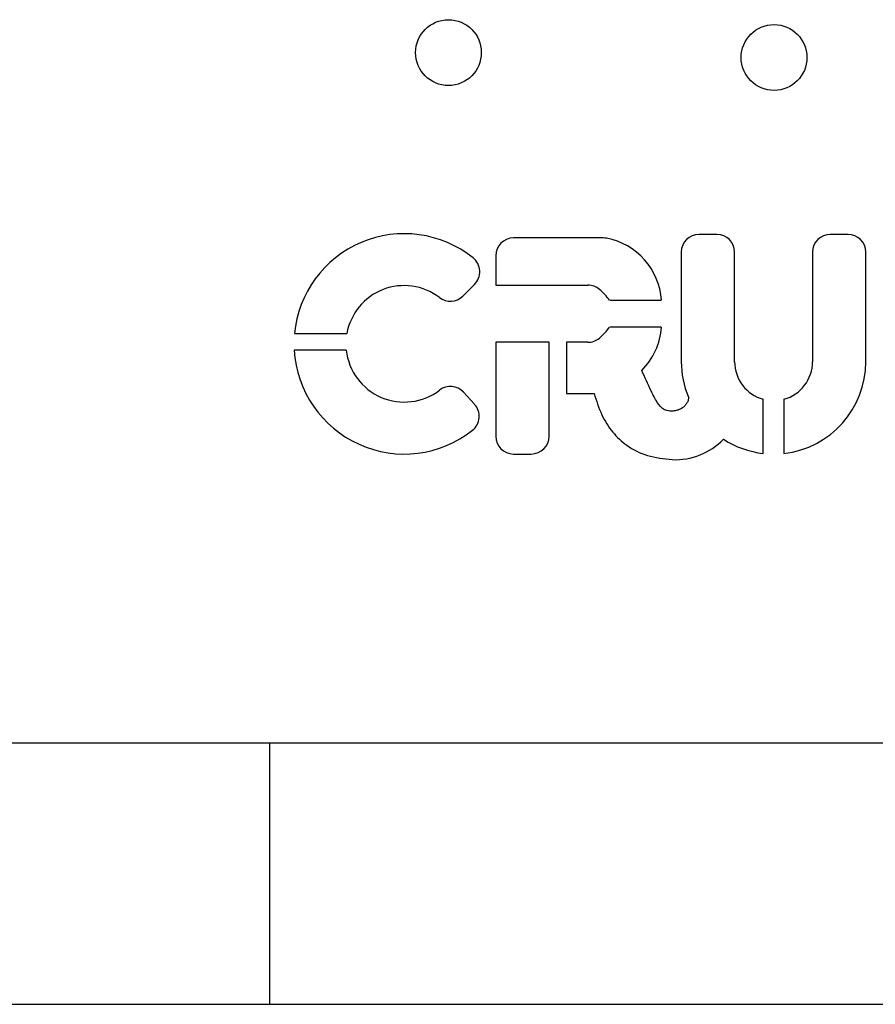
# Model space of a CAD drawing. Units: millimetres. Extents: x 1623 to 8777, y 3429 to 11910.
# Drawn here: x 5895 to 6000, y 6702 to 6822 of the extents above; entities that cross this region are included whole.
import ezdxf

# ---------------------------------------------------------------- set-up
doc = ezdxf.new("R2010")
doc.units = ezdxf.units.MM
doc.header["$LTSCALE"] = 50
doc.linetypes.add('SLD-Continua', pattern=[0])

msp = doc.modelspace()

# ---------------------------------------------------------------- linework, layer by layer
at = {"color": 7, "linetype": 'SLD-Continua', "lineweight": 25}
for p, q in [((5966.41, 6795.56), (5955.51, 6795.56)), ((5980.23, 6796), (5978.07, 6796)), ((5996.19, 6796), (5994.03, 6796)), ((5953.35, 6793.4), (5953.35, 6789.82)), ((5975.91, 6793.84), (5975.91, 6780.52)), ((5982.39, 6780.52), (5982.39, 6793.84)), ((5991.87, 6793.84), (5991.87, 6780.52)), ((5998.35, 6780.52), (5998.35, 6793.84)), ((5949.34, 6788.5), (5950.76, 6789.92)), ((5953.35, 6789.82), (5964.56, 6789.82)), ((5967.2, 6787.98), (5973.48, 6787.98)), ((5973.48, 6784.72), (5967.2, 6784.72)), ((5928.88, 6783.93), (5935.24, 6783.93)), ((5959.83, 6782.88), (5953.35, 6782.88)), ((5953.35, 6782.88), (5953.35, 6771.46)), ((5959.83, 6771.46), (5959.83, 6782.88)), ((5964.56, 6782.88), (5961.97, 6782.88)), ((5961.97, 6782.88), (5961.97, 6776.67)), ((5935.17, 6781.93), (5928.84, 6781.93)), ((5950.77, 6775.34), (5949.43, 6776.81)), ((5961.97, 6776.67), (5965.3, 6776.67)), ((5985.87, 6769.37), (5985.87, 6775.95)), ((5988.39, 6775.95), (5988.39, 6769.37)), ((5955.51, 6769.3), (5957.67, 6769.3)), ((5925.89, 6734.16), (5891.25, 6734.16)), ((6005.89, 6734.16), (5925.89, 6734.16)), ((5925.89, 6702.41), (5925.89, 6734.16)), ((5891.25, 6702.41), (5925.89, 6702.41)), ((5925.89, 6702.41), (6005.89, 6702.41))]:
    msp.add_line(p, q, dxfattribs=at)
for centre in [(5947.59, 6818.09), (5987.19, 6817.49)]:
    msp.add_circle(centre, 4, dxfattribs=at)
for centre, radius, start, end in [((5942.21, 6782.69), 13.39, 51.2676, 174.682), ((5955.51, 6793.4), 2.16, 90, 180), ((5966.41, 6793.4), 2.16, 79.3627, 90), ((5965.3, 6787.47), 8.2, 3.6255, 79.3627), ((5978.07, 6793.84), 2.16, 90, 180), ((5980.23, 6793.84), 2.16, 0, 90), ((5994.03, 6793.84), 2.16, 90, 180), ((5996.19, 6793.84), 2.16, 0, 90), ((5949.24, 6791.45), 2.16, 314.8691, 51.2676), ((5942.21, 6782.69), 7.08, 52.6544, 169.9028), ((5964.56, 6787.66), 2.16, 49.6921, 90), ((5947.81, 6790.03), 2.16, 232.6544, 314.8691), ((5960.82, 6783.25), 7.94, 36.5701, 49.6921), ((5960.82, 6789.45), 7.94, 310.3079, 323.4299), ((5965.3, 6785.24), 8.2, 315.1632, 356.3745), ((5964.56, 6785.04), 2.16, 270, 310.3079), ((5942.21, 6782.69), 13.39, 183.2593, 308.3427), ((5942.21, 6782.69), 7.08, 186.1739, 307.4706), ((5987.13, 6780.52), 11.22, 180, 202.623), ((5987.13, 6780.52), 4.74, 180, 254.5797), ((5987.13, 6780.52), 4.74, 285.4203, 0), ((5987.13, 6780.52), 11.22, 276.4487, 0), ((5947.83, 6775.36), 2.16, 42.3805, 127.4706), ((5949.18, 6773.88), 2.16, 308.3427, 42.3805), ((5955.51, 6771.46), 2.16, 180, 270), ((5957.67, 6771.46), 2.16, 270, 0), ((5975.15, 6776.83), 8.22, 267.6335, 315.7432), ((5987.13, 6780.52), 11.22, 237.1451, 263.5513)]:
    msp.add_arc(centre, radius, start, end, dxfattribs=at)
for points, knots in [([(5976.77, 6776.2), (5976.77, 6776.18), (5976.77, 6776.12), (5976.77, 6775.98), (5976.73, 6775.73), (5976.55, 6775.43), (5976.32, 6775.12), (5975.99, 6774.83), (5975.55, 6774.64), (5975.04, 6774.53), (5974.57, 6774.5), (5974.18, 6774.56), (5973.56, 6774.77), (5972.89, 6775.66), (5972.07, 6777.3), (5971.48, 6778.62), (5971.11, 6779.46)], [0, 0, 0, 0, 0.008181, 0.019672, 0.044197, 0.087267, 0.129389, 0.165821, 0.227985, 0.279693, 0.333523, 0.374552, 0.406613, 0.540459, 0.708373, 1, 1, 1, 1]), ([(5965.3, 6776.67), (5965.58, 6775.78), (5966.1, 6774.1), (5967.47, 6771.93), (5969.33, 6770.17), (5971.84, 6768.94), (5973.79, 6768.73), (5974.81, 6768.62)], [0, 0, 0, 0, 0.2064605, 0.3912856, 0.5648935, 0.771793, 1, 1, 1, 1])]:
    msp.add_open_spline(points, degree=3, knots=knots, dxfattribs=at)

doc.saveas('drawing.dxf')
